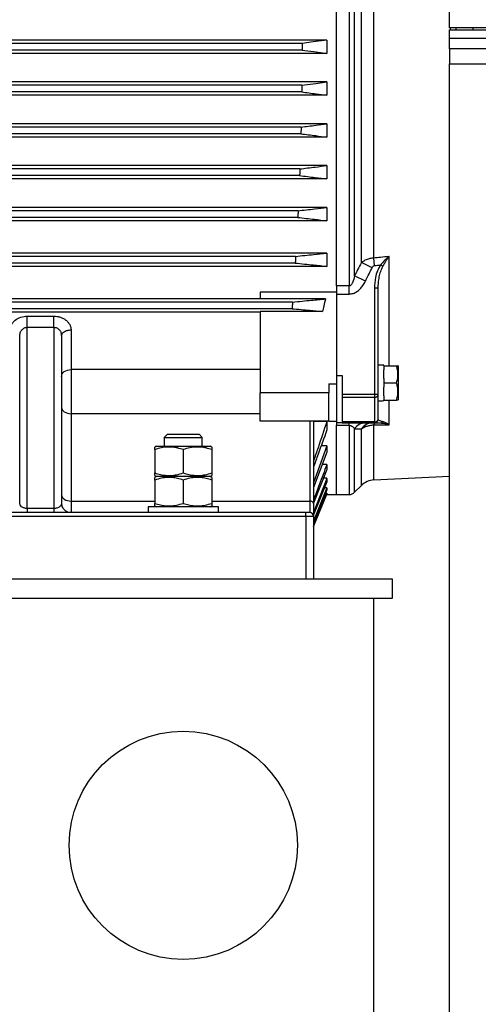
# Model space of a CAD drawing. Units: millimetres. Extents: x -10107 to 15514, y -11127 to 15150.
# Drawn here: x 12475 to 12716, y -3082 to -2564 of the extents above; entities that cross this region are included whole.
import ezdxf

# ---------------------------------------------------------------- set-up
doc = ezdxf.new("R2010")
doc.units = ezdxf.units.MM

msp = doc.modelspace()

# ---------------------------------------------------------------- linework, layer by layer
at = {"color": 7, "linetype": 'Continuous', "lineweight": 25}
for p, q in [((12641.66, -2703.95), (12641.66, -2458.93)), ((12648.4, -2458.93), (12648.4, -2703.95)), ((12651.23, -2698.61), (12651.23, -2458.93)), ((12654.8, -2691.64), (12654.8, -2464.7)), ((12701.16, -2568.17), (12701.16, -2460.17)), ((12661.35, -2689.33), (12661.35, -2467)), ((12726.16, -2568.17), (12701.16, -2568.17)), ((12701.68, -2569.17), (12701.68, -2568.17)), ((12704.52, -2568.17), (12704.52, -2569.17)), ((12713.66, -2569.17), (12713.66, -2568.17)), ((12701.16, -2573.83), (12701.16, -2569.17)), ((12701.16, -2569.17), (12781.16, -2569.17)), ((12701.16, -2579.17), (12701.16, -2573.83)), ((12781.16, -2573.83), (12701.16, -2573.83)), ((12636.66, -2574.67), (12188.66, -2574.67)), ((12623.6, -2576.42), (12197.91, -2576.42)), ((12636.66, -2574.67), (12636.66, -2581.67)), ((12636.66, -2574.67), (12636.66, -2574.67)), ((12636.66, -2581.67), (12188.66, -2581.67)), ((12623.6, -2579.92), (12197.91, -2579.92)), ((12701.16, -2579.17), (12701.16, -2587.17)), ((12761.16, -2579.17), (12701.16, -2579.17)), ((12701.16, -2587.17), (12761.16, -2587.17)), ((12701.16, -3160.71), (12701.16, -2587.17)), ((12636.66, -2596.67), (12188.66, -2596.67)), ((12623.49, -2598.42), (12198.05, -2598.42)), ((12636.66, -2596.67), (12636.66, -2596.67)), ((12636.66, -2596.67), (12636.66, -2603.67)), ((12636.66, -2603.67), (12188.66, -2603.67)), ((12623.45, -2601.92), (12198.1, -2601.92)), ((12636.66, -2618.67), (12188.66, -2618.67)), ((12623.11, -2620.42), (12198.51, -2620.42)), ((12636.66, -2618.67), (12636.66, -2618.67)), ((12636.66, -2618.67), (12636.66, -2625.68)), ((12623.03, -2623.92), (12198.61, -2623.92)), ((12636.66, -2625.67), (12188.66, -2625.67)), ((12636.66, -2640.67), (12188.66, -2640.67)), ((12636.66, -2640.67), (12636.66, -2640.67)), ((12636.66, -2640.67), (12636.66, -2647.68)), ((12622.47, -2642.42), (12199.3, -2642.42)), ((12622.34, -2645.92), (12199.45, -2645.92)), ((12636.66, -2647.67), (12188.66, -2647.67)), ((12636.66, -2662.67), (12188.66, -2662.67)), ((12621.56, -2664.42), (12200.41, -2664.42)), ((12636.66, -2662.67), (12636.66, -2662.67)), ((12636.66, -2662.67), (12636.66, -2669.69)), ((12636.66, -2669.67), (12188.66, -2669.67)), ((12621.39, -2667.92), (12200.62, -2667.92)), ((12636.66, -2686.67), (12188.66, -2686.67)), ((12636.66, -2686.67), (12636.66, -2686.67)), ((12636.66, -2686.67), (12636.66, -2693.69)), ((12620.25, -2688.42), (12202, -2688.42)), ((12620.04, -2691.92), (12202.27, -2691.92)), ((12660.46, -2694.42), (12654.8, -2691.64)), ((12661.77, -2693.23), (12661.35, -2689.33)), ((12666.09, -2693.71), (12664.9, -2692.89)), ((12669.34, -2745.95), (12669.34, -2688.49)), ((12636.66, -2693.67), (12188.66, -2693.67)), ((12656.89, -2701.52), (12651.23, -2698.61)), ((12641.66, -2707.21), (12601.66, -2707.21)), ((12601.66, -2707.21), (12601.66, -2710.75)), ((12648.4, -2703.95), (12641.66, -2703.95)), ((12641.66, -2703.95), (12641.66, -2708.22)), ((12641.66, -2708.22), (12648.4, -2708.22)), ((12641.66, -2708.22), (12641.66, -2751.15)), ((12648.4, -2708.22), (12648.4, -2703.95)), ((12661.66, -2705.14), (12661.66, -2761.06)), ((12663.66, -2705.14), (12661.66, -2705.14)), ((12663.66, -2761.06), (12663.66, -2705.14)), ((12601.66, -2710.67), (12188.66, -2710.67)), ((12618.63, -2712.42), (12203.99, -2712.42)), ((12635.9, -2710.75), (12601.66, -2710.75)), ((12601.66, -2717.67), (12188.66, -2717.67)), ((12618.36, -2715.92), (12204.31, -2715.92)), ((12634.34, -2717.44), (12601.66, -2717.44)), ((12601.66, -2717.44), (12601.66, -2760.17)), ((12479.16, -2719.84), (12493.16, -2719.84)), ((12479.16, -2821.03), (12479.16, -2725.7)), ((12479.16, -2725.7), (12493.16, -2725.7)), ((12493.16, -2725.7), (12493.16, -2821.03)), ((12502.16, -2727.09), (12502.16, -2747.97)), ((12475.16, -2730.25), (12475.3, -2729.45)), ((12475.16, -2818.17), (12475.16, -2730.25)), ((12497.02, -2729.45), (12497.16, -2730.25)), ((12497.16, -2730.25), (12497.33, -2729.71)), ((12497.16, -2730.25), (12497.16, -2818.17)), ((12601.66, -2747.97), (12502.16, -2747.97)), ((12502.16, -2747.97), (12502.16, -2771.16)), ((12666.61, -2745.57), (12663.66, -2745.57)), ((12666.61, -2745.95), (12666.61, -2745.57)), ((12666.61, -2745.95), (12666.61, -2748.17)), ((12666.61, -2745.95), (12673.25, -2745.95)), ((12666.61, -2752.72), (12666.61, -2748.17)), ((12674.11, -2746.04), (12674.06, -2745.95)), ((12674.11, -2746.04), (12674.11, -2763.86)), ((12641.66, -2751.15), (12644.66, -2751.15)), ((12641.66, -2751.15), (12641.66, -2752.13)), ((12641.66, -2752.13), (12641.66, -2755.41)), ((12644.66, -2751.15), (12644.66, -2761.06)), ((12666.61, -2752.72), (12666.61, -2754.95)), ((12666.61, -2754.95), (12673.25, -2754.95)), ((12666.61, -2754.95), (12666.61, -2757.17)), ((12637.66, -2760.17), (12601.66, -2760.17)), ((12601.66, -2775.17), (12601.66, -2760.17)), ((12637.66, -2755.41), (12637.66, -2760.17)), ((12637.66, -2755.41), (12641.66, -2755.41)), ((12637.66, -2775.17), (12637.66, -2760.17)), ((12641.66, -2755.41), (12641.66, -2775.17)), ((12666.61, -2761.72), (12666.61, -2757.17)), ((12661.66, -2761.06), (12644.66, -2761.06)), ((12644.66, -2761.06), (12644.66, -2762.47)), ((12644.66, -2762.47), (12661.66, -2762.47)), ((12644.66, -2762.47), (12644.66, -2775.44)), ((12663.66, -2761.06), (12661.66, -2761.06)), ((12661.66, -2761.06), (12661.66, -2762.47)), ((12661.66, -2762.47), (12661.66, -2775.44)), ((12663.66, -2774.03), (12663.66, -2761.06)), ((12666.61, -2761.72), (12666.61, -2763.95)), ((12666.61, -2763.95), (12673.25, -2763.95)), ((12666.61, -2764.29), (12666.61, -2763.95)), ((12669.34, -2777.04), (12669.34, -2763.95)), ((12674.06, -2763.95), (12674.11, -2763.86)), ((12502.16, -2771.16), (12502.16, -2817.1)), ((12601.66, -2771.16), (12502.16, -2771.16)), ((12637.66, -2775.17), (12601.66, -2775.17)), ((12627.66, -2775.17), (12627.66, -2817.1)), ((12629.66, -2775.17), (12629.66, -2818.38)), ((12636.66, -2775.25), (12629.66, -2775.25)), ((12636.66, -2775.37), (12636.66, -2775.25)), ((12636.66, -2775.37), (12636.66, -2779.74)), ((12637.66, -2775.17), (12641.66, -2775.17)), ((12641.66, -2775.17), (12641.66, -2776.03)), ((12661.66, -2775.44), (12644.66, -2775.44)), ((12644.66, -2775.44), (12644.66, -2776.03)), ((12661.66, -2775.44), (12661.66, -2776.03)), ((12644.66, -2776.03), (12641.66, -2776.03)), ((12641.66, -2776.03), (12641.66, -2777.26)), ((12641.66, -2777.26), (12648.4, -2777.26)), ((12641.66, -2813.67), (12641.66, -2777.26)), ((12644.66, -2776.03), (12661.66, -2776.03)), ((12648.4, -2777.26), (12648.4, -2776.03)), ((12648.4, -2777.26), (12648.4, -2813.67)), ((12651.23, -2812.5), (12651.23, -2779.18)), ((12654.8, -2808.93), (12654.8, -2779.1)), ((12661.35, -2806.01), (12661.35, -2777.05)), ((12552.69, -2782.17), (12551.16, -2783.7)), ((12551.16, -2783.7), (12551.16, -2788.17)), ((12551.16, -2783.7), (12571.16, -2783.7)), ((12569.62, -2782.17), (12552.69, -2782.17)), ((12571.16, -2783.7), (12569.62, -2782.17)), ((12571.16, -2788.17), (12571.16, -2783.7)), ((12547.06, -2788.17), (12546.16, -2788.69)), ((12546.16, -2790.03), (12546.16, -2802.31)), ((12547.06, -2788.17), (12561.16, -2788.17)), ((12561.16, -2788.17), (12575.26, -2788.17)), ((12561.16, -2790.03), (12561.16, -2802.31)), ((12576.16, -2788.69), (12575.26, -2788.17)), ((12576.16, -2790.03), (12576.16, -2802.31)), ((12636.66, -2788.11), (12629.66, -2807.45)), ((12636.66, -2788), (12633.69, -2788)), ((12636.66, -2788.11), (12636.66, -2788)), ((12636.66, -2788.11), (12636.66, -2791.51)), ((12636.68, -2791.47), (12629.66, -2809.92)), ((12636.68, -2800.46), (12629.66, -2818.28)), ((12636.66, -2797.82), (12634.26, -2797.82)), ((12636.66, -2797.93), (12636.66, -2797.82)), ((12636.66, -2797.93), (12636.66, -2800.5)), ((12546.16, -2803.65), (12547.06, -2804.17)), ((12547.06, -2804.17), (12546.16, -2804.69)), ((12546.16, -2806.03), (12546.16, -2818.31)), ((12561.16, -2804.17), (12547.06, -2804.17)), ((12575.26, -2804.17), (12561.16, -2804.17)), ((12561.16, -2806.03), (12561.16, -2818.31)), ((12575.26, -2804.17), (12576.16, -2803.65)), ((12576.16, -2804.69), (12575.26, -2804.17)), ((12576.16, -2806.03), (12576.16, -2818.31)), ((12636.66, -2805.21), (12629.66, -2823.13)), ((12636.66, -2805.11), (12634.85, -2805.11)), ((12636.66, -2805.21), (12636.66, -2805.11)), ((12636.66, -2805.21), (12636.66, -2807.03)), ((12661.35, -2806.01), (12701.16, -2803.93)), ((12636.68, -2806.99), (12629.66, -2824.41)), ((12636.66, -2810.19), (12629.66, -2827.69)), ((12636.68, -2811.27), (12629.66, -2828.46)), ((12636.66, -2810.09), (12635.43, -2810.09)), ((12636.66, -2810.19), (12636.66, -2810.09)), ((12636.66, -2810.19), (12636.66, -2811.31)), ((12651.23, -2812.5), (12654.8, -2808.93)), ((12502.16, -2817.1), (12502.16, -2823.17)), ((12502.16, -2817.1), (12546.16, -2817.1)), ((12576.16, -2817.1), (12627.66, -2817.1)), ((12627.66, -2817.1), (12627.66, -2823.17)), ((12636.66, -2813.01), (12629.66, -2830.23)), ((12636.66, -2812.91), (12636.01, -2812.91)), ((12636.58, -2813.67), (12641.66, -2813.67)), ((12636.66, -2813.01), (12636.66, -2812.91)), ((12636.66, -2813.01), (12636.66, -2813.47)), ((12641.66, -2813.67), (12648.4, -2813.67)), ((12493.16, -2821.03), (12479.16, -2821.03)), ((12542.66, -2820.17), (12542.66, -2823.17)), ((12579.66, -2820.17), (12542.66, -2820.17)), ((12546.16, -2819.65), (12547.06, -2820.17)), ((12575.26, -2820.17), (12576.16, -2819.65)), ((12579.66, -2823.17), (12579.66, -2820.17)), ((12629.66, -2818.38), (12629.66, -2825.17)), ((12625.66, -2823.17), (12148.66, -2823.17)), ((12625.66, -2825.17), (12148.66, -2825.17)), ((12625.66, -2823.21), (12625.66, -2823.17)), ((12625.66, -2825.17), (12625.66, -2823.21)), ((12625.66, -2825.17), (12625.66, -2858.17)), ((12629.66, -2825.17), (12625.66, -2825.17)), ((12627.66, -2823.17), (12627.51, -2823.17)), ((12629.66, -2825.17), (12629.66, -2858.17)), ((12671.16, -2858.17), (12112.16, -2858.17)), ((12671.16, -2868.17), (12671.16, -2858.17)), ((12112.16, -2868.17), (12671.16, -2868.17)), ((12661.16, -2868.27), (12112.16, -2868.27)), ((12531.16, -2868.17), (12531.16, -2868.27)), ((12591.16, -2868.27), (12591.16, -2868.17)), ((12661.16, -2868.27), (12661.16, -3812.42))]:
    msp.add_line(p, q, dxfattribs=at)
at = {"color": 7, "linetype": 'Continuous', "lineweight": 25, "flags": 128}
for points in [[(12636.66, -2574.67), (12629.42, -2575.64), (12623.6, -2576.42)], [(12623.6, -2576.42), (12623.6, -2576.86), (12623.6, -2577.29), (12623.6, -2577.73), (12623.6, -2578.17), (12623.6, -2578.61), (12623.6, -2579.04), (12623.6, -2579.48), (12623.6, -2579.92)], [(12623.6, -2579.92), (12631.04, -2580.91), (12636.66, -2581.66)], [(12623.49, -2598.42), (12623.49, -2598.86), (12623.48, -2599.29), (12623.48, -2599.73), (12623.47, -2600.17), (12623.47, -2600.61), (12623.46, -2601.04), (12623.45, -2601.48), (12623.45, -2601.92)], [(12623.49, -2598.42), (12630.9, -2597.44), (12636.66, -2596.67)], [(12623.11, -2620.42), (12623.1, -2620.86), (12623.09, -2621.29), (12623.08, -2621.73), (12623.07, -2622.17), (12623.06, -2622.61), (12623.05, -2623.04), (12623.04, -2623.48), (12623.03, -2623.92)], [(12622.47, -2642.42), (12622.45, -2642.86), (12622.44, -2643.29), (12622.42, -2643.73), (12622.41, -2644.17), (12622.39, -2644.61), (12622.37, -2645.04), (12622.36, -2645.48), (12622.34, -2645.92)], [(12621.56, -2664.42), (12621.54, -2664.86), (12621.51, -2665.29), (12621.49, -2665.73), (12621.47, -2666.17), (12621.45, -2666.61), (12621.43, -2667.04), (12621.41, -2667.48), (12621.39, -2667.92)], [(12620.25, -2688.42), (12620.23, -2688.86), (12620.2, -2689.29), (12620.17, -2689.73), (12620.15, -2690.17), (12620.12, -2690.61), (12620.09, -2691.04), (12620.07, -2691.48), (12620.04, -2691.92)], [(12618.63, -2712.42), (12618.6, -2712.86), (12618.56, -2713.29), (12618.53, -2713.73), (12618.5, -2714.17), (12618.46, -2714.61), (12618.43, -2715.04), (12618.4, -2715.48), (12618.36, -2715.92)], [(12497.16, -2751.58), (12497.25, -2750.87), (12497.54, -2750.2), (12498, -2749.57), (12498.62, -2749.03), (12499.38, -2748.58), (12500.25, -2748.25), (12501.18, -2748.04), (12502.16, -2747.97)], [(12497.16, -2767.94), (12497.25, -2768.57), (12497.54, -2769.17), (12498, -2769.73), (12498.62, -2770.21), (12499.38, -2770.61), (12500.25, -2770.91), (12501.18, -2771.09), (12502.16, -2771.16)], [(12497.16, -2813.88), (12497.25, -2814.51), (12497.54, -2815.11), (12498, -2815.67), (12498.62, -2816.15), (12499.38, -2816.55), (12500.25, -2816.85), (12501.18, -2817.03), (12502.16, -2817.1)], [(12629.66, -2818.38), (12629.62, -2818.13), (12629.51, -2817.89), (12629.32, -2817.67), (12629.07, -2817.47), (12628.77, -2817.31), (12628.42, -2817.19), (12628.05, -2817.12), (12627.66, -2817.1)], [(12629.66, -2830.55), (12631.03, -2827.21), (12636.68, -2813.42)]]:
    msp.add_lwpolyline(points, dxfattribs=at)
at = {"color": 7, "linetype": 'Continuous', "lineweight": 25}
msp.add_circle((12561.16, -2998.17), 60, dxfattribs=at)
for centre, radius, start, end in [((12661.91, -2760.7), 1.79, 261.9505, 348.5782), ((12661.91, -2773.67), 1.79, 261.9505, 348.5782), ((12661.66, -2774.03), 2, 270, 0), ((12664.86, -2774.5), 1.53, 271.3316, 323.1725), ((12657.01, -2782.91), 6.88, 91.0422, 147.1423), ((12660.57, -2782.97), 6.95, 90.9212, 146.124), ((12662.71, -2777.01), 1.36, 133.7834, 181.8325), ((12661.87, -2816), 10, 93, 135), ((12648.4, -2809.67), 4, 270, 315), ((12627.66, -2825.17), 2, 0, 90)]:
    msp.add_arc(centre, radius, start, end, dxfattribs=at)
for centre, major_axis, ratio, start_param, end_param in [((11290.47, -2728.1), (1830.82, 112.63, 0), 0.040534, 5.556454, 5.559042), ((12662.15, -2754.95), (53.17, 0), 0.176327, 4.740851, 4.79643)]:
    msp.add_ellipse(centre, major_axis=major_axis, ratio=ratio, start_param=start_param, end_param=end_param, dxfattribs=at)
for points, knots in [([(12623.45, -2601.92), (12625.96, -2602.25), (12630.37, -2602.83), (12634.76, -2603.41), (12636.66, -2603.66)], [0, 0, 0, 0, 0.56947, 1, 1, 1, 1]), ([(12623.11, -2620.42), (12625.67, -2620.09), (12630.19, -2619.51), (12634.7, -2618.93), (12636.66, -2618.67)], [0, 0, 0, 0, 0.566834, 1, 1, 1, 1]), ([(12623.03, -2623.92), (12625.62, -2624.25), (12630.18, -2624.83), (12634.71, -2625.41), (12636.66, -2625.66)], [0, 0, 0, 0, 0.569705, 1, 1, 1, 1]), ([(12622.47, -2642.42), (12625.17, -2642.09), (12629.91, -2641.51), (12634.63, -2640.92), (12636.66, -2640.67)], [0, 0, 0, 0, 0.569617, 1, 1, 1, 1]), ([(12622.34, -2645.92), (12625.08, -2646.25), (12629.87, -2646.83), (12634.62, -2647.41), (12636.66, -2647.66)], [0, 0, 0, 0, 0.570085, 1, 1, 1, 1]), ([(12621.56, -2664.42), (12624.45, -2664.09), (12629.51, -2663.5), (12634.52, -2662.92), (12636.66, -2662.67)], [0, 0, 0, 0, 0.572477, 1, 1, 1, 1]), ([(12621.39, -2667.92), (12624.32, -2668.25), (12629.45, -2668.83), (12634.49, -2669.41), (12636.66, -2669.66)], [0, 0, 0, 0, 0.57059, 1, 1, 1, 1]), ([(12620.25, -2688.42), (12621.88, -2688.25), (12625.06, -2687.91), (12630.54, -2687.33), (12634.37, -2686.92), (12636.66, -2686.67)], [0, 0, 0, 0, 0.293582, 0.576491, 1, 1, 1, 1]), ([(12620.04, -2691.92), (12621.67, -2692.09), (12624.89, -2692.42), (12630.45, -2693), (12634.32, -2693.41), (12636.66, -2693.66)], [0, 0, 0, 0, 0.289401, 0.57124, 1, 1, 1, 1]), ([(12654.8, -2691.64), (12654.14, -2692.95), (12652.97, -2695.28), (12651.76, -2697.59), (12651.23, -2698.61)], [0, 0, 0, 0, 0.559999, 1, 1, 1, 1]), ([(12661.35, -2689.33), (12660.67, -2689.4), (12659.29, -2689.52), (12656.96, -2690.21), (12655.62, -2691.1), (12654.8, -2691.64)], [0, 0, 0, 0, 0.277269, 0.562035, 1, 1, 1, 1]), ([(12669.34, -2688.49), (12667.85, -2688.65), (12665.19, -2688.93), (12662.52, -2689.21), (12661.35, -2689.33)], [0, 0, 0, 0, 0.56, 1, 1, 1, 1]), ([(12664.9, -2692.89), (12664.31, -2693.94), (12663.12, -2696.04), (12661.96, -2700.19), (12661.77, -2703.27), (12661.66, -2705.14)], [0, 0, 0, 0, 0.280483, 0.561226, 1, 1, 1, 1]), ([(12669.34, -2688.49), (12668.57, -2689.18), (12667.04, -2690.54), (12665.61, -2692.11), (12664.9, -2692.89)], [0, 0, 0, 0, 0.50348, 1, 1, 1, 1]), ([(12666.09, -2693.71), (12666.41, -2693.13), (12667.06, -2691.97), (12668.16, -2690.23), (12668.93, -2689.1), (12669.34, -2688.49)], [0, 0, 0, 0, 0.314594, 0.628048, 1, 1, 1, 1]), ([(12656.89, -2701.52), (12657.56, -2700.2), (12658.77, -2697.84), (12659.94, -2695.47), (12660.46, -2694.42)], [0, 0, 0, 0, 0.559999, 1, 1, 1, 1]), ([(12660.46, -2694.42), (12660.63, -2694.12), (12660.87, -2693.71), (12661.37, -2693.33), (12661.63, -2693.26), (12661.77, -2693.23)], [0, 0, 0, 0, 0.558927, 0.779433, 1, 1, 1, 1]), ([(12663.66, -2705.14), (12663.69, -2704.15), (12663.74, -2702.17), (12664.18, -2699.24), (12664.86, -2696.36), (12665.68, -2694.59), (12666.09, -2693.71)], [0, 0, 0, 0, 0.252375, 0.503503, 0.754571, 1, 1, 1, 1]), ([(12651.23, -2698.61), (12650.94, -2699.84), (12650.53, -2701.55), (12649.58, -2703.28), (12648.98, -2703.79), (12648.64, -2703.93), (12648.48, -2703.95), (12648.4, -2703.95)], [0, 0, 0, 0, 0.605133, 0.836722, 0.926754, 0.96459, 1, 1, 1, 1]), ([(12648.4, -2708.22), (12649.11, -2708.15), (12650.53, -2708.01), (12652.45, -2706.99), (12654.17, -2705.54), (12655.68, -2703.7), (12656.48, -2702.24), (12656.89, -2701.52)], [0, 0, 0, 0, 0.187373, 0.374308, 0.56114, 0.780543, 1, 1, 1, 1]), ([(12618.63, -2712.42), (12620.33, -2712.26), (12623.68, -2711.94), (12629.46, -2711.38), (12633.48, -2710.99), (12635.9, -2710.75)], [0, 0, 0, 0, 0.289715, 0.571605, 1, 1, 1, 1]), ([(12635.9, -2710.75), (12635.61, -2711.99), (12635.1, -2714.22), (12634.58, -2716.45), (12634.34, -2717.44)], [0, 0, 0, 0, 0.55806, 1, 1, 1, 1]), ([(12618.36, -2715.92), (12619.94, -2716.06), (12623.05, -2716.35), (12628.41, -2716.86), (12632.11, -2717.22), (12634.34, -2717.44)], [0, 0, 0, 0, 0.288756, 0.570431, 1, 1, 1, 1]), ([(12470.16, -2727.09), (12470.19, -2726.62), (12470.26, -2725.67), (12470.82, -2724.3), (12471.66, -2723.02), (12473.17, -2721.57), (12475.65, -2720.17), (12477.99, -2719.95), (12479.16, -2719.84)], [0, 0, 0, 0, 0.127819, 0.256704, 0.38408, 0.509898, 0.756135, 1, 1, 1, 1]), ([(12493.16, -2719.84), (12493.74, -2719.86), (12494.9, -2719.91), (12496.58, -2720.35), (12498.14, -2721.01), (12499.51, -2721.92), (12500.66, -2723.03), (12501.5, -2724.3), (12502.06, -2725.67), (12502.12, -2726.62), (12502.16, -2727.09)], [0, 0, 0, 0, 0.121904, 0.2439827, 0.3671803, 0.4912402, 0.6171128, 0.7441593, 0.8724013, 1, 1, 1, 1]), ([(12475.3, -2729.45), (12475.33, -2729.16), (12475.44, -2728.31), (12476.08, -2727.28), (12476.91, -2726.48), (12477.63, -2726.03), (12478.39, -2725.76), (12478.91, -2725.72), (12479.16, -2725.7)], [0, 0, 0, 0, 0.157484, 0.451369, 0.603713, 0.744752, 0.87616, 1, 1, 1, 1]), ([(12493.16, -2725.7), (12493.41, -2725.72), (12493.93, -2725.76), (12494.68, -2726.03), (12495.41, -2726.48), (12496.24, -2727.28), (12496.88, -2728.31), (12496.98, -2729.16), (12497.02, -2729.45)], [0, 0, 0, 0, 0.123843, 0.255247, 0.39628, 0.548616, 0.842495, 1, 1, 1, 1]), ([(12497.33, -2729.71), (12497.38, -2729.48), (12497.52, -2728.84), (12498.55, -2727.96), (12500.19, -2727.23), (12501.5, -2727.14), (12502.16, -2727.09)], [0, 0, 0, 0, 0.155959, 0.437306, 0.718653, 1, 1, 1, 1]), ([(12673.25, -2754.95), (12673.51, -2754.07), (12673.99, -2752.43), (12674.11, -2750.1), (12673.86, -2747.96), (12673.46, -2746.64), (12673.25, -2745.95)], [0, 0, 0, 0, 0.295402, 0.554813, 0.763087, 1, 1, 1, 1]), ([(12673.25, -2745.95), (12673.52, -2745.95), (12673.98, -2745.95), (12674.01, -2745.95), (12674.02, -2745.95)], [0, 0, 0, 0, 0.590623, 1, 1, 1, 1]), ([(12673.25, -2763.95), (12673.51, -2763.07), (12673.99, -2761.43), (12674.11, -2759.1), (12673.86, -2756.96), (12673.46, -2755.64), (12673.25, -2754.95)], [0, 0, 0, 0, 0.295402, 0.554813, 0.763087, 1, 1, 1, 1]), ([(12674.02, -2763.95), (12674.03, -2763.95), (12674.09, -2763.95), (12673.84, -2763.95), (12673.46, -2763.95), (12673.25, -2763.95)], [0, 0, 0, 0, 0.109352, 0.526028, 1, 1, 1, 1]), ([(12636.66, -2775.37), (12635.12, -2779.94), (12632.82, -2786.79), (12630.45, -2793.62), (12629.66, -2795.9)], [0, 0, 0, 0, 0.6662939, 1, 1, 1, 1]), ([(12666.09, -2775.41), (12665.82, -2775.35), (12665.27, -2775.21), (12664.67, -2774.99), (12664.21, -2774.76), (12663.89, -2774.52), (12663.7, -2774.28), (12663.67, -2774.11), (12663.66, -2774.03)], [0, 0, 0, 0, 0.1552127, 0.3206735, 0.4959034, 0.6537313, 0.8315037, 1, 1, 1, 1]), ([(12669.34, -2777.04), (12669.01, -2776.81), (12668.45, -2776.42), (12667.6, -2775.96), (12666.84, -2775.61), (12666.33, -2775.48), (12666.09, -2775.41)], [0, 0, 0, 0, 0.293566, 0.503645, 0.769666, 1, 1, 1, 1]), ([(12636.68, -2779.7), (12635.15, -2783.97), (12632.83, -2790.44), (12630.46, -2796.9), (12629.66, -2799.1)], [0, 0, 0, 0, 0.6594252, 1, 1, 1, 1]), ([(12648.4, -2777.26), (12648.48, -2777.27), (12648.64, -2777.27), (12648.98, -2777.32), (12649.57, -2777.51), (12650.53, -2778.14), (12650.94, -2778.74), (12651.23, -2779.18)], [0, 0, 0, 0, 0.0353201, 0.0730479, 0.1627626, 0.3940231, 1, 1, 1, 1]), ([(12651.23, -2779.18), (12651.9, -2779.16), (12653.11, -2779.14), (12654.28, -2779.11), (12654.8, -2779.1)], [0, 0, 0, 0, 0.559999, 1, 1, 1, 1]), ([(12654.8, -2779.1), (12655.61, -2778.63), (12656.96, -2777.84), (12659.28, -2777.22), (12660.66, -2777.11), (12661.35, -2777.05)], [0, 0, 0, 0, 0.436285, 0.721925, 1, 1, 1, 1]), ([(12661.35, -2777.05), (12662.84, -2777.05), (12665.51, -2777.05), (12668.17, -2777.04), (12669.34, -2777.04)], [0, 0, 0, 0, 0.56, 1, 1, 1, 1]), ([(12661.66, -2776.03), (12661.7, -2776.03), (12661.79, -2776.03), (12662.49, -2776.03), (12663.46, -2776.03), (12664.42, -2776.03), (12664.9, -2776.03)], [0, 0, 0, 0, 0.279891, 0.559628, 0.779897, 1, 1, 1, 1]), ([(12664.9, -2776.03), (12665.61, -2776.08), (12667.04, -2776.18), (12668.57, -2776.75), (12669.34, -2777.04)], [0, 0, 0, 0, 0.496725, 1, 1, 1, 1]), ([(12561.16, -2790.03), (12560.16, -2789.72), (12558.28, -2789.15), (12555.48, -2788.71), (12552.63, -2788.65), (12549.51, -2789.02), (12547.32, -2789.68), (12546.16, -2790.03)], [0, 0, 0, 0, 0.203457, 0.383587, 0.554959, 0.763165, 1, 1, 1, 1]), ([(12546.16, -2790.03), (12546.16, -2789.73), (12546.16, -2789.16), (12546.16, -2788.73), (12546.16, -2788.73), (12546.16, -2788.73)], [0, 0, 0, 0, 0.406833, 0.767023, 1, 1, 1, 1]), ([(12576.16, -2790.03), (12575.16, -2789.72), (12573.28, -2789.15), (12570.48, -2788.71), (12567.63, -2788.65), (12564.51, -2789.02), (12562.32, -2789.68), (12561.16, -2790.03)], [0, 0, 0, 0, 0.203457, 0.383587, 0.554959, 0.763165, 1, 1, 1, 1]), ([(12576.16, -2788.73), (12576.16, -2788.72), (12576.16, -2788.67), (12576.16, -2789.04), (12576.16, -2789.69), (12576.16, -2790.03)], [0, 0, 0, 0, 0.109742, 0.526236, 1, 1, 1, 1]), ([(12636.66, -2797.93), (12635.34, -2801.45), (12633.01, -2807.63), (12630.67, -2813.81), (12629.66, -2816.46)], [0, 0, 0, 0, 0.56923, 1, 1, 1, 1]), ([(12546.16, -2802.31), (12547.16, -2802.61), (12549.04, -2803.19), (12551.84, -2803.62), (12554.68, -2803.69), (12557.81, -2803.32), (12559.99, -2802.66), (12561.16, -2802.31)], [0, 0, 0, 0, 0.203457, 0.383587, 0.554959, 0.763165, 1, 1, 1, 1]), ([(12546.16, -2803.61), (12546.16, -2803.62), (12546.16, -2803.67), (12546.16, -2803.3), (12546.16, -2802.65), (12546.16, -2802.31)], [0, 0, 0, 0, 0.109742, 0.526236, 1, 1, 1, 1]), ([(12561.16, -2806.03), (12560.16, -2805.72), (12558.28, -2805.15), (12555.48, -2804.71), (12552.63, -2804.65), (12549.51, -2805.02), (12547.32, -2805.68), (12546.16, -2806.03)], [0, 0, 0, 0, 0.2034566, 0.3835874, 0.5549589, 0.7631645, 1, 1, 1, 1]), ([(12546.16, -2806.03), (12546.16, -2805.73), (12546.16, -2805.16), (12546.16, -2804.73), (12546.16, -2804.73), (12546.16, -2804.73)], [0, 0, 0, 0, 0.406833, 0.767023, 1, 1, 1, 1]), ([(12561.16, -2802.31), (12562.16, -2802.61), (12564.04, -2803.19), (12566.84, -2803.62), (12569.68, -2803.69), (12572.81, -2803.32), (12574.99, -2802.66), (12576.16, -2802.31)], [0, 0, 0, 0, 0.203457, 0.383587, 0.554959, 0.763165, 1, 1, 1, 1]), ([(12576.16, -2806.03), (12575.16, -2805.72), (12573.28, -2805.15), (12570.48, -2804.71), (12567.63, -2804.65), (12564.51, -2805.02), (12562.32, -2805.68), (12561.16, -2806.03)], [0, 0, 0, 0, 0.203457, 0.383587, 0.554959, 0.763165, 1, 1, 1, 1]), ([(12576.16, -2802.31), (12576.16, -2802.61), (12576.16, -2803.18), (12576.16, -2803.61), (12576.16, -2803.61), (12576.16, -2803.61)], [0, 0, 0, 0, 0.406833, 0.767023, 1, 1, 1, 1]), ([(12576.16, -2804.73), (12576.16, -2804.72), (12576.16, -2804.67), (12576.16, -2805.04), (12576.16, -2805.69), (12576.16, -2806.03)], [0, 0, 0, 0, 0.109742, 0.526236, 1, 1, 1, 1]), ([(12479.16, -2821.03), (12479.01, -2821.03), (12478.7, -2821.02), (12478.1, -2820.94), (12477.4, -2820.75), (12476.69, -2820.44), (12475.92, -2819.92), (12475.29, -2819.15), (12475.2, -2818.5), (12475.16, -2818.17)], [0, 0, 0, 0, 0.048947, 0.099546, 0.205894, 0.322663, 0.448895, 0.718383, 1, 1, 1, 1]), ([(12497.16, -2818.17), (12497.11, -2818.5), (12497.02, -2819.15), (12496.38, -2819.94), (12495.58, -2820.47), (12494.83, -2820.78), (12494.01, -2820.99), (12493.43, -2821.02), (12493.16, -2821.03)], [0, 0, 0, 0, 0.282313, 0.551435, 0.691603, 0.810139, 0.910881, 1, 1, 1, 1]), ([(12497.16, -2818.17), (12497.19, -2818.85), (12497.22, -2819.65), (12497.67, -2820.28), (12497.74, -2820.38)], [0, 0, 0, 0, 0.846061, 1, 1, 1, 1]), ([(12500.92, -2823.16), (12500.94, -2823.15), (12500.97, -2823.15), (12500.59, -2823.04), (12499.93, -2822.73), (12499.11, -2822.2), (12498.36, -2821.46), (12497.88, -2820.83), (12497.72, -2820.45), (12497.7, -2820.4)], [0, 0, 0, 0, 0.094521, 0.291649, 0.482595, 0.663428, 0.829982, 0.977316, 1, 1, 1, 1]), ([(12546.16, -2819.61), (12546.16, -2819.62), (12546.16, -2819.67), (12546.16, -2819.3), (12546.16, -2818.65), (12546.16, -2818.31)], [0, 0, 0, 0, 0.109742, 0.526236, 1, 1, 1, 1]), ([(12546.16, -2818.31), (12547.16, -2818.61), (12549.04, -2819.19), (12551.84, -2819.62), (12554.68, -2819.69), (12557.81, -2819.32), (12559.99, -2818.66), (12561.16, -2818.31)], [0, 0, 0, 0, 0.203457, 0.383587, 0.554959, 0.763165, 1, 1, 1, 1]), ([(12561.16, -2818.31), (12562.16, -2818.61), (12564.04, -2819.19), (12566.84, -2819.62), (12569.68, -2819.69), (12572.81, -2819.32), (12574.99, -2818.66), (12576.16, -2818.31)], [0, 0, 0, 0, 0.203457, 0.383587, 0.554959, 0.763165, 1, 1, 1, 1]), ([(12576.16, -2818.31), (12576.16, -2818.61), (12576.16, -2819.18), (12576.16, -2819.61), (12576.16, -2819.61), (12576.16, -2819.61)], [0, 0, 0, 0, 0.406833, 0.767023, 1, 1, 1, 1]), ([(12627.52, -2823.17), (12627.45, -2823.17), (12627.32, -2823.17), (12626.88, -2823.18), (12626.31, -2823.19), (12625.87, -2823.2), (12625.66, -2823.21)], [0, 0, 0, 0, 0.239108, 0.493126, 0.750453, 1, 1, 1, 1])]:
    msp.add_open_spline(points, degree=3, knots=knots, dxfattribs=at)
for points in [[(12479.16, -2725.7), (12479.16, -2725.25), (12479.16, -2724.34), (12479.16, -2722.75), (12479.16, -2721.18), (12479.16, -2720.28), (12479.16, -2719.84)], [(12493.16, -2725.7), (12493.16, -2725.25), (12493.16, -2724.34), (12493.16, -2722.75), (12493.16, -2721.18), (12493.16, -2720.28), (12493.16, -2719.84)], [(12479.16, -2821.03), (12479.16, -2821.34), (12479.16, -2821.97), (12479.16, -2822.64), (12479.16, -2823.09), (12479.16, -2823.14), (12479.16, -2823.17)], [(12493.16, -2821.03), (12493.16, -2821.34), (12493.16, -2821.97), (12493.16, -2822.64), (12493.16, -2823.09), (12493.16, -2823.14), (12493.16, -2823.17)]]:
    msp.add_open_spline(points, degree=3, dxfattribs=at)

doc.saveas('drawing.dxf')
